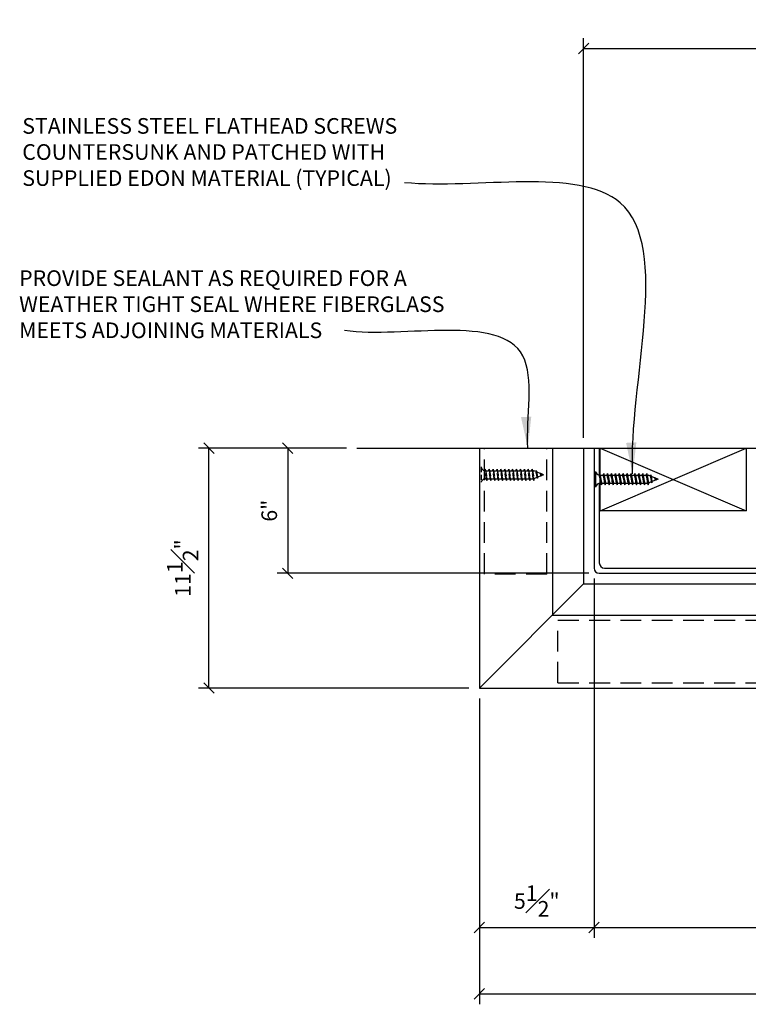
# Model space of a CAD drawing. Extents: x -227 to 403, y -249 to 290.
# Drawn here: x 155 to 190, y 204 to 251 of the extents above; entities that cross this region are included whole.
import ezdxf

# ---------------------------------------------------------------- set-up
doc = ezdxf.new("R2010")
doc.units = 0
doc.header["$MEASUREMENT"] = 0
doc.header["$PDMODE"] = 35
doc.header["$PDSIZE"] = -15
doc.linetypes.add('HIDDEN2', pattern=[0.1875, 0.125, -0.0625])
doc.layers.get('DEFPOINTS').update_dxf_attribs({"linetype": 'CONTINUOUS'})
for name, color, linetype in [('CONNECTIONS', 1, 'CONTINUOUS'), ('DIMS', 8, 'CONTINUOUS'), ('FIBERGLASS', 7, 'CONTINUOUS'), ('FRAMING', 4, 'CONTINUOUS'), ('GROUNDING', 6, 'CONTINUOUS'), ('TEXT', 8, 'CONTINUOUS')]:
    doc.layers.add(name, color=color, linetype=linetype)
doc.styles.add('NOTES', font='stylu.ttf', dxfattribs={"height": 0.75})
doc.styles.get("Standard").update_dxf_attribs({"font": 'stylu.ttf'})
doc.dimstyles.new('NOTES', dxfattribs={"dimscale": 8, "dimtxt": 0.09375, "dimasz": 0.0625, "dimexe": 0.0625, "dimexo": 0.0625, "dimgap": 0.0625, "dimtad": 3, "dimdec": 4, "dimzin": 3, "dimdsep": 46, "dimlunit": 4, "dimtxsty": 'Standard', "dimblk1": 'OBLIQUE', "dimblk2": 'OBLIQUE', "dimsah": 1, "dimcen": 0.0625, "dimclrd": 3, "dimclre": 3, "dimclrt": 8, "dimaunit": 1, "dimadec": 0, "dimazin": 0, "dimtfac": 1, "dimtdec": 4, "dimtmove": 2, "dimatfit": 3, "dimldrblk": 'OBLIQUE', "dimfxl": 1, "dimfrac": 1, "dimtolj": 1, "dimtzin": 0, "dimarcsym": 0})
doc.dimstyles.new('NOTES$7', dxfattribs={"dimscale": 8, "dimtxt": 0.125, "dimasz": 0.1875, "dimexe": 0.0625, "dimexo": 0.0625, "dimgap": 0.0625, "dimtad": 3, "dimtih": 1, "dimtoh": 1, "dimdec": 4, "dimzin": 0, "dimdsep": 46, "dimlunit": 4, "dimtxsty": 'Standard', "dimcen": 0.0625, "dimclrd": 8, "dimclre": 3, "dimclrt": 8, "dimaunit": 1, "dimadec": 0, "dimazin": 0, "dimtfac": 1, "dimtdec": 4, "dimtmove": 2, "dimatfit": 3, "dimfxl": 1, "dimfrac": 1, "dimtolj": 1, "dimtzin": 0, "dimarcsym": 0})

# ---------------------------------------------------------------- blocks, each defined once
blk = doc.blocks.new('_OBLIQUE')
at = {"layer": 'DIMS', "color": 6, "linetype": 'ByBlock', "ltscale": 8}
blk.add_line((-0.5, -0.5), (0.5, 0.5), dxfattribs=at)
blk = doc.blocks.new('*D131')
at = {"layer": 'DEFPOINTS', "color": 0, "linetype": 'Continuous', "ltscale": 8}
for p in [(182.286, 224.925), (220.286, 224.925), (220.286, 207.698)]:
    blk.add_point(p, dxfattribs=at)
at = {"layer": 'DIMS', "color": 3, "linetype": 'Continuous', "lineweight": -2, "ltscale": 8}
for p, q in [((220.286, 224.425), (220.286, 207.198)), ((182.286, 207.698), (220.286, 207.698))]:
    blk.add_line(p, q, dxfattribs=at)
at = {"layer": 'DIMS', "color": 3, "linetype": 'Continuous', "lineweight": -2, "ltscale": 8, "xscale": 0.5, "yscale": 0.5, "zscale": 0.5, "rotation": 180}
blk.add_blockref('_OBLIQUE', (182.286, 207.698), dxfattribs=at)
at = {"layer": 'DIMS', "color": 3, "linetype": 'Continuous', "lineweight": -2, "ltscale": 8, "xscale": 0.5, "yscale": 0.5, "zscale": 0.5}
blk.add_blockref('_OBLIQUE', (220.286, 207.698), dxfattribs=at)
at = {"layer": 'DIMS', "color": 8, "linetype": 'Continuous', "ltscale": 8, "insert": (201.286, 208.586), "char_height": 0.75, "attachment_point": 5}
blk.add_mtext('\\A1;3\'-2"', dxfattribs=at)
blk = doc.blocks.new('*D132')
at = {"layer": 'DEFPOINTS', "color": 0, "linetype": 'Continuous', "ltscale": 8}
for p in [(176.786, 219.175), (225.786, 219.175), (225.786, 204.516)]:
    blk.add_point(p, dxfattribs=at)
at = {"layer": 'DIMS', "color": 3, "linetype": 'Continuous', "lineweight": -2, "ltscale": 8}
for p, q in [((176.786, 218.675), (176.786, 204.016)), ((225.786, 218.675), (225.786, 204.016)), ((176.786, 204.516), (225.786, 204.516))]:
    blk.add_line(p, q, dxfattribs=at)
at = {"layer": 'DIMS', "color": 3, "linetype": 'Continuous', "lineweight": -2, "ltscale": 8, "xscale": 0.5, "yscale": 0.5, "zscale": 0.5, "rotation": 180}
blk.add_blockref('_OBLIQUE', (176.786, 204.516), dxfattribs=at)
at = {"layer": 'DIMS', "color": 3, "linetype": 'Continuous', "lineweight": -2, "ltscale": 8, "xscale": 0.5, "yscale": 0.5, "zscale": 0.5}
blk.add_blockref('_OBLIQUE', (225.786, 204.516), dxfattribs=at)
at = {"layer": 'DIMS', "color": 8, "linetype": 'Continuous', "ltscale": 8, "insert": (201.286, 205.408), "char_height": 0.75, "attachment_point": 5}
blk.add_mtext('\\A1;4\'-1"', dxfattribs=at)
blk = doc.blocks.new('*D133')
at = {"layer": 'DEFPOINTS', "color": 0, "linetype": 'Continuous', "ltscale": 8}
for p in [(170.909, 230.675), (167.592, 224.675), (182.536, 224.675)]:
    blk.add_point(p, dxfattribs=at)
at = {"layer": 'DIMS', "color": 3, "linetype": 'Continuous', "lineweight": -2, "ltscale": 8}
for p, q in [((170.409, 230.675), (167.092, 230.675)), ((167.592, 230.675), (167.592, 224.675)), ((182.036, 224.675), (167.092, 224.675))]:
    blk.add_line(p, q, dxfattribs=at)
at = {"layer": 'DIMS', "color": 3, "linetype": 'Continuous', "lineweight": -2, "ltscale": 8, "xscale": 0.5, "yscale": 0.5, "zscale": 0.5}
for p, rotation in [((167.592, 230.675), 90), ((167.592, 224.675), 270)]:
    blk.add_blockref('_OBLIQUE', p, dxfattribs=dict(at, rotation=rotation))
at = {"layer": 'DIMS', "color": 8, "linetype": 'Continuous', "ltscale": 8, "insert": (166.703, 227.675), "char_height": 0.75, "attachment_point": 5, "rotation": 90}
blk.add_mtext('\\A1;6"', dxfattribs=at)
blk = doc.blocks.new('*D134')
at = {"layer": 'DEFPOINTS', "color": 0, "linetype": 'Continuous', "ltscale": 8}
for p in [(163.813, 230.675), (170.909, 230.675), (176.786, 219.175)]:
    blk.add_point(p, dxfattribs=at)
at = {"layer": 'DIMS', "color": 3, "linetype": 'Continuous', "lineweight": -2, "ltscale": 8}
for p, q in [((170.409, 230.675), (163.313, 230.675)), ((163.813, 219.175), (163.813, 230.675)), ((176.286, 219.175), (163.313, 219.175))]:
    blk.add_line(p, q, dxfattribs=at)
at = {"layer": 'DIMS', "color": 3, "linetype": 'Continuous', "lineweight": -2, "ltscale": 8, "xscale": 0.5, "yscale": 0.5, "zscale": 0.5}
for p, rotation in [((163.813, 230.675), 90), ((163.813, 219.175), 270)]:
    blk.add_blockref('_OBLIQUE', p, dxfattribs=dict(at, rotation=rotation))
at = {"layer": 'DIMS', "color": 8, "linetype": 'Continuous', "ltscale": 8, "insert": (162.556, 224.925), "char_height": 0.75, "attachment_point": 5, "rotation": 90}
blk.add_mtext('\\A1;11{\\H1.000000x;\\S1#2;}"', dxfattribs=at)
blk = doc.blocks.new('*D135')
at = {"layer": 'DEFPOINTS', "color": 0, "linetype": 'Continuous', "ltscale": 8}
for p in [(182.286, 224.925), (176.786, 218.157), (182.286, 207.698)]:
    blk.add_point(p, dxfattribs=at)
at = {"layer": 'DIMS', "color": 3, "linetype": 'Continuous', "lineweight": -2, "ltscale": 8}
for p, q in [((182.286, 224.425), (182.286, 207.198)), ((176.786, 217.657), (176.786, 207.198)), ((176.786, 207.698), (182.286, 207.698))]:
    blk.add_line(p, q, dxfattribs=at)
at = {"layer": 'DIMS', "color": 3, "linetype": 'Continuous', "lineweight": -2, "ltscale": 8, "xscale": 0.5, "yscale": 0.5, "zscale": 0.5, "rotation": 180}
blk.add_blockref('_OBLIQUE', (176.786, 207.698), dxfattribs=at)
at = {"layer": 'DIMS', "color": 3, "linetype": 'Continuous', "lineweight": -2, "ltscale": 8, "xscale": 0.5, "yscale": 0.5, "zscale": 0.5}
blk.add_blockref('_OBLIQUE', (182.286, 207.698), dxfattribs=at)
at = {"layer": 'DIMS', "color": 8, "linetype": 'Continuous', "ltscale": 8, "insert": (179.536, 208.967), "char_height": 0.75, "attachment_point": 5}
blk.add_mtext('\\A1;5{\\H1.000000x;\\S1#2;}"', dxfattribs=at)
blk = doc.blocks.new('*D142')
at = {"layer": 'DEFPOINTS', "color": 0, "linetype": 'Continuous', "ltscale": 8}
for p in [(220.786, 249.83), (181.786, 230.675), (220.786, 230.675)]:
    blk.add_point(p, dxfattribs=at)
at = {"layer": 'FRAMING', "color": 3, "linetype": 'Continuous', "lineweight": -2, "ltscale": 8}
for p, q in [((181.786, 231.175), (181.786, 250.33)), ((220.786, 231.175), (220.786, 250.33)), ((181.786, 249.83), (220.786, 249.83))]:
    blk.add_line(p, q, dxfattribs=at)
at = {"layer": 'FRAMING', "color": 3, "linetype": 'Continuous', "lineweight": -2, "ltscale": 8, "xscale": 0.5, "yscale": 0.5, "zscale": 0.5, "rotation": 180}
blk.add_blockref('_OBLIQUE', (181.786, 249.83), dxfattribs=at)
at = {"layer": 'FRAMING', "color": 3, "linetype": 'Continuous', "lineweight": -2, "ltscale": 8, "xscale": 0.5, "yscale": 0.5, "zscale": 0.5}
blk.add_blockref('_OBLIQUE', (220.786, 249.83), dxfattribs=at)
at = {"layer": 'FRAMING', "color": 8, "linetype": 'Continuous', "ltscale": 8, "insert": (201.286, 250.718), "char_height": 0.75, "attachment_point": 5}
blk.add_mtext('\\A1;3\'-3"', dxfattribs=at)

msp = doc.modelspace()

# ---------------------------------------------------------------- linework, layer by layer
at = {"layer": 'CONNECTIONS', "color": 190, "linetype": 'HIDDEN2', "ltscale": 2}
for p, q in [((176.86672, 229.77286), (176.86672, 229.02286)), ((177.04037, 229.58536), (177.06722, 229.66941)), ((177.09407, 229.58536), (177.06722, 229.66941)), ((177.06722, 229.66941), (177.14434, 229.12632)), ((177.09407, 229.58536), (177.22787, 229.58536)), ((177.22787, 229.58536), (177.25472, 229.66941)), ((177.28157, 229.58536), (177.25472, 229.66941)), ((177.25472, 229.66941), (177.33184, 229.12632)), ((177.28157, 229.58536), (177.41537, 229.58536)), ((177.41537, 229.58536), (177.44222, 229.66941)), ((177.44222, 229.66941), (177.51934, 229.12632)), ((177.46907, 229.58536), (177.44222, 229.66941)), ((177.46907, 229.58536), (177.60287, 229.58536)), ((177.60287, 229.58536), (177.62972, 229.66941)), ((177.65657, 229.58536), (177.62972, 229.66941)), ((177.62972, 229.66941), (177.70684, 229.12632)), ((177.65657, 229.58536), (177.79037, 229.58536)), ((177.79037, 229.58536), (177.81722, 229.66941)), ((177.84407, 229.58536), (177.81722, 229.66941)), ((177.81722, 229.66941), (177.89434, 229.12632)), ((177.84407, 229.58536), (177.97787, 229.58536)), ((177.97787, 229.58536), (178.00472, 229.66941)), ((178.00472, 229.66941), (178.08184, 229.12632)), ((178.03157, 229.58536), (178.00472, 229.66941)), ((178.03157, 229.58536), (178.16537, 229.58536)), ((178.16537, 229.58536), (178.19222, 229.66941)), ((178.21907, 229.58536), (178.19222, 229.66941)), ((178.19222, 229.66941), (178.26934, 229.12632)), ((178.21907, 229.58536), (178.35287, 229.58536)), ((178.35287, 229.58536), (178.37972, 229.66941)), ((178.40657, 229.58536), (178.37972, 229.66941)), ((178.37972, 229.66941), (178.45684, 229.12632)), ((178.40657, 229.58536), (178.54037, 229.58536)), ((178.54037, 229.58536), (178.56722, 229.66941)), ((178.59407, 229.58536), (178.56722, 229.66941)), ((178.56722, 229.66941), (178.64434, 229.12632)), ((178.59407, 229.58536), (178.72787, 229.58536)), ((178.72787, 229.58536), (178.75472, 229.66941)), ((178.78157, 229.58536), (178.75472, 229.66941)), ((178.75472, 229.66941), (178.83184, 229.12632)), ((178.78157, 229.58536), (178.91537, 229.58536)), ((178.91537, 229.58536), (178.94222, 229.66941)), ((178.96907, 229.58536), (178.94222, 229.66941)), ((178.94222, 229.66941), (179.01934, 229.12632)), ((178.96907, 229.58536), (179.10287, 229.58536)), ((179.10287, 229.58536), (179.12972, 229.66941)), ((179.15657, 229.58536), (179.12972, 229.66941)), ((179.12972, 229.66941), (179.20684, 229.12632)), ((179.15657, 229.58536), (179.39797, 229.58536)), ((179.29037, 229.58536), (179.31722, 229.66941)), ((179.34407, 229.58536), (179.31722, 229.66941)), ((179.31722, 229.66941), (179.39434, 229.12632)), ((179.49536, 229.54641), (179.39797, 229.58536)), ((179.49536, 229.54641), (179.51393, 229.60455)), ((179.51393, 229.60455), (179.53784, 229.52942)), ((179.51393, 229.60455), (179.56676, 229.23248)), ((179.7148, 229.45863), (179.53784, 229.52942)), ((179.71995, 229.47412), (179.7148, 229.45863)), ((179.71995, 229.47412), (179.73863, 229.34257)), ((179.71995, 229.47412), (179.72595, 229.45417)), ((179.86672, 229.39786), (179.72595, 229.45417)), ((179.86672, 229.39786), (179.74126, 229.34768)), ((177.05422, 229.21036), (177.11337, 229.21036)), ((177.11337, 229.21036), (177.14434, 229.12632)), ((177.14434, 229.12632), (177.16756, 229.21036)), ((177.16756, 229.21036), (177.30087, 229.21036)), ((177.30087, 229.21036), (177.33184, 229.12632)), ((177.33184, 229.12632), (177.35506, 229.21036)), ((177.35506, 229.21036), (177.48837, 229.21036)), ((177.48837, 229.21036), (177.51934, 229.12632)), ((177.51934, 229.12632), (177.54256, 229.21036)), ((177.54256, 229.21036), (177.67587, 229.21036)), ((177.67587, 229.21036), (177.70684, 229.12632)), ((177.70684, 229.12632), (177.73006, 229.21036)), ((177.73006, 229.21036), (177.86337, 229.21036)), ((177.86337, 229.21036), (177.89434, 229.12632)), ((177.89434, 229.12632), (177.91756, 229.21036)), ((177.91756, 229.21036), (178.05087, 229.21036)), ((178.05087, 229.21036), (178.08184, 229.12632)), ((178.08184, 229.12632), (178.10506, 229.21036)), ((178.10506, 229.21036), (178.23837, 229.21036)), ((178.23837, 229.21036), (178.26934, 229.12632)), ((178.26934, 229.12632), (178.29256, 229.21036)), ((178.29256, 229.21036), (178.42587, 229.21036)), ((178.42587, 229.21036), (178.45684, 229.12632)), ((178.45684, 229.12632), (178.48006, 229.21036)), ((178.48006, 229.21036), (178.61337, 229.21036)), ((178.61337, 229.21036), (178.64434, 229.12632)), ((178.64434, 229.12632), (178.66756, 229.21036)), ((178.66756, 229.21036), (178.80087, 229.21036)), ((178.80087, 229.21036), (178.83184, 229.12632)), ((178.83184, 229.12632), (178.85506, 229.21036)), ((178.85506, 229.21036), (178.98837, 229.21036)), ((178.98837, 229.21036), (179.01934, 229.12632)), ((179.01934, 229.12632), (179.04256, 229.21036)), ((179.04256, 229.21036), (179.17587, 229.21036)), ((179.17587, 229.21036), (179.20684, 229.12632)), ((179.20684, 229.12632), (179.23006, 229.21036)), ((179.23006, 229.21036), (179.36337, 229.21036)), ((179.36337, 229.21036), (179.39434, 229.12632)), ((179.39434, 229.12632), (179.41756, 229.21036)), ((179.55159, 229.27181), (179.41536, 229.21732)), ((179.55159, 229.27181), (179.56676, 229.23248)), ((179.56676, 229.23248), (179.58086, 229.28352)), ((179.73527, 229.34528), (179.58086, 229.28352)), ((179.73527, 229.34528), (179.73863, 229.34257)), ((179.73863, 229.34257), (179.74126, 229.34768))]:
    msp.add_line(p, q, dxfattribs=at)
at = {"layer": 'CONNECTIONS', "linetype": 'Continuous', "ltscale": 2}
for p, q in [((182.35888, 229.5592), (182.35888, 228.8092)), ((182.55938, 229.45574), (182.6365, 228.91265)), ((182.74688, 229.45574), (182.824, 228.91265)), ((182.93438, 229.45574), (183.0115, 228.91265)), ((183.12188, 229.45574), (183.199, 228.91265)), ((183.30938, 229.45574), (183.3865, 228.91265)), ((183.49688, 229.45574), (183.574, 228.91265)), ((183.68438, 229.45574), (183.7615, 228.91265)), ((183.87188, 229.45574), (183.949, 228.91265)), ((184.05938, 229.45574), (184.1365, 228.91265)), ((184.24688, 229.45574), (184.324, 228.91265)), ((184.43438, 229.45574), (184.5115, 228.91265)), ((184.62188, 229.45574), (184.699, 228.91265)), ((184.80938, 229.45574), (184.8865, 228.91265)), ((184.98752, 229.33274), (184.89014, 229.3717)), ((185.00609, 229.39088), (185.05893, 229.01881)), ((182.54638, 228.9967), (182.60554, 228.9967)), ((182.65972, 228.9967), (182.79304, 228.9967)), ((182.84722, 228.9967), (182.98054, 228.9967)), ((183.03472, 228.9967), (183.16804, 228.9967)), ((183.22222, 228.9967), (183.35554, 228.9967)), ((183.40972, 228.9967), (183.54304, 228.9967)), ((183.59722, 228.9967), (183.73054, 228.9967)), ((183.78472, 228.9967), (183.91804, 228.9967)), ((183.97222, 228.9967), (184.10554, 228.9967)), ((184.15972, 228.9967), (184.29304, 228.9967)), ((184.34722, 228.9967), (184.48054, 228.9967)), ((184.53472, 228.9967), (184.66804, 228.9967)), ((184.72222, 228.9967), (184.85554, 228.9967)), ((185.04376, 229.05814), (184.90752, 229.00365)), ((185.20697, 229.24496), (185.03001, 229.31575)), ((185.22743, 229.13161), (185.07303, 229.06985)), ((185.21211, 229.26046), (185.23079, 229.1289)), ((185.35888, 229.1842), (185.21812, 229.2405)), ((185.35888, 229.1842), (185.23342, 229.13401))]:
    msp.add_line(p, q, dxfattribs=at)
at = {"layer": 'CONNECTIONS', "ltscale": 2}
for p, q in [((182.53253, 229.3717), (182.55938, 229.45574)), ((182.58624, 229.3717), (182.55938, 229.45574)), ((182.58624, 229.3717), (182.72003, 229.3717)), ((182.72003, 229.3717), (182.74688, 229.45574)), ((182.77374, 229.3717), (182.74688, 229.45574)), ((182.77374, 229.3717), (182.90753, 229.3717)), ((182.90753, 229.3717), (182.93438, 229.45574)), ((182.96124, 229.3717), (182.93438, 229.45574)), ((182.96124, 229.3717), (183.09503, 229.3717)), ((183.09503, 229.3717), (183.12188, 229.45574)), ((183.14874, 229.3717), (183.12188, 229.45574)), ((183.14874, 229.3717), (183.28253, 229.3717)), ((183.28253, 229.3717), (183.30938, 229.45574)), ((183.33624, 229.3717), (183.30938, 229.45574)), ((183.33624, 229.3717), (183.47003, 229.3717)), ((183.47003, 229.3717), (183.49688, 229.45574)), ((183.52374, 229.3717), (183.49688, 229.45574)), ((183.52374, 229.3717), (183.65753, 229.3717)), ((183.65753, 229.3717), (183.68438, 229.45574)), ((183.71124, 229.3717), (183.68438, 229.45574)), ((183.71124, 229.3717), (183.84503, 229.3717)), ((183.84503, 229.3717), (183.87188, 229.45574)), ((183.89874, 229.3717), (183.87188, 229.45574)), ((183.89874, 229.3717), (184.03253, 229.3717)), ((184.03253, 229.3717), (184.05938, 229.45574)), ((184.08624, 229.3717), (184.05938, 229.45574)), ((184.08624, 229.3717), (184.22003, 229.3717)), ((184.22003, 229.3717), (184.24688, 229.45574)), ((184.27374, 229.3717), (184.24688, 229.45574)), ((184.27374, 229.3717), (184.40753, 229.3717)), ((184.40753, 229.3717), (184.43438, 229.45574)), ((184.46124, 229.3717), (184.43438, 229.45574)), ((184.46124, 229.3717), (184.59503, 229.3717)), ((184.59503, 229.3717), (184.62188, 229.45574)), ((184.64874, 229.3717), (184.62188, 229.45574)), ((184.64874, 229.3717), (184.89014, 229.3717)), ((184.78253, 229.3717), (184.80938, 229.45574)), ((184.83624, 229.3717), (184.80938, 229.45574)), ((184.98752, 229.33274), (185.00609, 229.39088)), ((185.00609, 229.39088), (185.03001, 229.31575)), ((182.60554, 228.9967), (182.6365, 228.91265)), ((182.6365, 228.91265), (182.65972, 228.9967)), ((182.79304, 228.9967), (182.824, 228.91265)), ((182.824, 228.91265), (182.84722, 228.9967)), ((182.98054, 228.9967), (183.0115, 228.91265)), ((183.0115, 228.91265), (183.03472, 228.9967)), ((183.16804, 228.9967), (183.199, 228.91265)), ((183.199, 228.91265), (183.22222, 228.9967)), ((183.35554, 228.9967), (183.3865, 228.91265)), ((183.3865, 228.91265), (183.40972, 228.9967)), ((183.54304, 228.9967), (183.574, 228.91265)), ((183.574, 228.91265), (183.59722, 228.9967)), ((183.73054, 228.9967), (183.7615, 228.91265)), ((183.7615, 228.91265), (183.78472, 228.9967)), ((183.91804, 228.9967), (183.949, 228.91265)), ((183.949, 228.91265), (183.97222, 228.9967)), ((184.10554, 228.9967), (184.1365, 228.91265)), ((184.1365, 228.91265), (184.15972, 228.9967)), ((184.29304, 228.9967), (184.324, 228.91265)), ((184.324, 228.91265), (184.34722, 228.9967)), ((184.48054, 228.9967), (184.5115, 228.91265)), ((184.5115, 228.91265), (184.53472, 228.9967)), ((184.66804, 228.9967), (184.699, 228.91265)), ((184.699, 228.91265), (184.72222, 228.9967)), ((184.85554, 228.9967), (184.8865, 228.91265)), ((184.8865, 228.91265), (184.90972, 228.9967)), ((185.04376, 229.05814), (185.05893, 229.01881)), ((185.05893, 229.01881), (185.07303, 229.06985)), ((185.21211, 229.26046), (185.20697, 229.24496)), ((185.21211, 229.26046), (185.21812, 229.2405)), ((185.22743, 229.13161), (185.23079, 229.1289)), ((185.23079, 229.1289), (185.23342, 229.13401))]:
    msp.add_line(p, q, dxfattribs=at)
at = {"layer": 'CONNECTIONS', "color": 190, "linetype": 'HIDDEN2', "ltscale": 2}
for centre, radius, start, end in [((177.11563, 229.83427), 0.25637, 193.858501, 253.189901), ((175.90294, 229.16932), 1.21113, 1.942257, 20.091525), ((178.75226, 229.7156), 1.66329, 184.490903, 197.683431), ((176.09044, 229.16932), 1.21113, 1.942257, 20.091525), ((178.93976, 229.7156), 1.66329, 184.490903, 197.683431), ((176.27794, 229.16932), 1.21113, 1.942257, 20.091525), ((179.12726, 229.7156), 1.66329, 184.490903, 197.683431), ((176.46544, 229.16932), 1.21113, 1.942257, 20.091525), ((179.31476, 229.7156), 1.66329, 184.490903, 197.683431), ((176.65294, 229.16932), 1.21113, 1.942257, 20.091525), ((179.50226, 229.7156), 1.66329, 184.490903, 197.683431), ((176.84044, 229.16932), 1.21113, 1.942257, 20.091525), ((179.68976, 229.7156), 1.66329, 184.490903, 197.683431), ((177.02794, 229.16932), 1.21113, 1.942257, 20.091525), ((179.87726, 229.7156), 1.66329, 184.490903, 197.683431), ((177.21544, 229.16932), 1.21113, 1.942257, 20.091525), ((180.06476, 229.7156), 1.66329, 184.490903, 197.683431), ((177.40294, 229.16932), 1.21113, 1.942257, 20.091525), ((180.25226, 229.7156), 1.66329, 184.490903, 197.683431), ((177.59044, 229.16932), 1.21113, 1.942257, 20.091525), ((180.43976, 229.7156), 1.66329, 184.490903, 197.683431), ((177.77794, 229.16932), 1.21113, 1.942257, 20.091525), ((180.62726, 229.7156), 1.66329, 184.490903, 197.683431), ((177.96544, 229.16932), 1.21113, 1.942257, 20.091525), ((180.81476, 229.7156), 1.66329, 184.490903, 197.683431), ((178.15294, 229.16932), 1.21113, 1.942257, 20.091525), ((181.00226, 229.7156), 1.66329, 184.490903, 197.683431), ((178.49445, 229.19837), 1.05969, 3.974137, 19.173951), ((180.38878, 229.55159), 0.85122, 181.492472, 198.355799), ((178.93539, 229.2594), 0.80447, 6.12854, 14.338824), ((181.84922, 229.70495), 2.13803, 186.736111, 189.619573), ((177.11563, 228.96146), 0.25637, 103.858501, 166.141499)]:
    msp.add_arc(centre, radius, start, end, dxfattribs=at)
at = {"layer": 'CONNECTIONS', "linetype": 'Continuous', "ltscale": 2}
for centre, start, end in [((182.60779, 229.6206), 193.858501, 253.189901), ((182.60779, 228.74779), 103.858501, 166.141499)]:
    msp.add_arc(centre, 0.25637, start, end, dxfattribs=at)
at = {"layer": 'CONNECTIONS', "ltscale": 2}
for centre, radius, start, end in [((181.3951, 228.95565), 1.21113, 1.942257, 20.091525), ((184.24442, 229.50193), 1.66329, 184.490903, 197.683431), ((181.5826, 228.95565), 1.21113, 1.942257, 20.091525), ((184.43192, 229.50193), 1.66329, 184.490903, 197.683431), ((181.7701, 228.95565), 1.21113, 1.942257, 20.091525), ((184.61942, 229.50193), 1.66329, 184.490903, 197.683431), ((181.9576, 228.95565), 1.21113, 1.942257, 20.091525), ((184.80692, 229.50193), 1.66329, 184.490903, 197.683431), ((182.1451, 228.95565), 1.21113, 1.942257, 20.091525), ((184.99442, 229.50193), 1.66329, 184.490903, 197.683431), ((182.3326, 228.95565), 1.21113, 1.942257, 20.091525), ((185.18192, 229.50193), 1.66329, 184.490903, 197.683431), ((182.5201, 228.95565), 1.21113, 1.942257, 20.091525), ((185.36942, 229.50193), 1.66329, 184.490903, 197.683431), ((182.7076, 228.95565), 1.21113, 1.942257, 20.091525), ((185.55692, 229.50193), 1.66329, 184.490903, 197.683431), ((182.8951, 228.95565), 1.21113, 1.942257, 20.091525), ((185.74442, 229.50193), 1.66329, 184.490903, 197.683431), ((183.0826, 228.95565), 1.21113, 1.942257, 20.091525), ((185.93192, 229.50193), 1.66329, 184.490903, 197.683431), ((183.2701, 228.95565), 1.21113, 1.942257, 20.091525), ((186.11942, 229.50193), 1.66329, 184.490903, 197.683431), ((183.4576, 228.95565), 1.21113, 1.942257, 20.091525), ((186.30692, 229.50193), 1.66329, 184.490903, 197.683431), ((183.6451, 228.95565), 1.21113, 1.942257, 20.091525), ((186.49442, 229.50193), 1.66329, 184.490903, 197.683431), ((183.98662, 228.9847), 1.05969, 3.974137, 19.173951), ((185.88094, 229.33792), 0.85122, 181.492472, 198.355799), ((184.42755, 229.04573), 0.80447, 6.12854, 14.338824), ((187.34139, 229.49129), 2.13803, 186.736111, 189.619573)]:
    msp.add_arc(centre, radius, start, end, dxfattribs=at)
at = {"layer": 'FIBERGLASS', "linetype": 'Continuous', "ltscale": 8}
for p, q in [((176.78616, 230.67454), (176.78616, 219.17454)), ((176.78616, 230.67454), (176.78616, 220.62739)), ((180.28616, 230.67454), (180.28616, 222.67454)), ((181.78616, 230.67454), (181.78616, 224.17454)), ((182.28616, 230.67454), (182.53616, 230.67454)), ((182.53616, 230.67454), (182.53616, 229.38307)), ((182.53616, 228.99395), (182.53616, 225.17454)), ((182.78616, 224.92454), (201.28616, 224.92454)), ((181.78616, 224.17454), (201.28616, 224.17454)), ((180.28616, 222.67454), (201.28616, 222.67454)), ((176.78616, 219.17454), (201.28616, 219.17454))]:
    msp.add_line(p, q, dxfattribs=at)
at = {"layer": 'FIBERGLASS', "color": 5, "linetype": 'Continuous', "ltscale": 8}
for p, q in [((182.28616, 230.67454), (182.28616, 224.92454)), ((182.53616, 224.67454), (201.28616, 224.67454))]:
    msp.add_line(p, q, dxfattribs=at)
at = {"layer": 'FIBERGLASS', "color": 1, "linetype": 'Continuous', "ltscale": 8}
msp.add_line((181.78616, 224.17454), (176.78616, 219.17454), dxfattribs=at)
at = {"layer": 'FIBERGLASS', "linetype": 'Continuous', "ltscale": 8}
msp.add_arc((182.78616, 225.17454), 0.25, 180, 270, dxfattribs=at)
at = {"layer": 'FIBERGLASS', "color": 5, "linetype": 'Continuous', "ltscale": 8}
msp.add_arc((182.53616, 224.92454), 0.25, 180, 270, dxfattribs=at)
at = {"layer": 'FRAMING', "color": 190, "linetype": 'HIDDEN2', "ltscale": 8}
for p, q in [((177.02424, 224.63247), (177.02424, 230.67454)), ((180.02424, 224.63247), (180.02424, 230.67454)), ((180.02424, 224.63247), (177.02424, 224.63247)), ((180.55194, 222.42454), (201.28616, 222.42454)), ((180.55194, 219.42454), (180.55194, 222.42454)), ((180.55194, 219.42454), (201.28616, 219.42454))]:
    msp.add_line(p, q, dxfattribs=at)
at = {"layer": 'FRAMING', "linetype": 'Continuous', "ltscale": 8}
for p, q in [((182.58477, 230.67454), (189.58477, 230.67454)), ((182.58477, 230.67454), (189.58477, 227.67454)), ((182.58477, 227.67454), (189.58477, 230.67454)), ((182.58477, 227.67454), (182.58477, 230.67454)), ((189.58477, 230.67454), (189.58477, 227.67454)), ((189.58477, 227.67454), (182.58477, 227.67454))]:
    msp.add_line(p, q, dxfattribs=at)
at = {"layer": 'GROUNDING', "linetype": 'Continuous', "ltscale": 8}
msp.add_line((170.9093, 230.67454), (201.28616, 230.67454), dxfattribs=at)

# ---------------------------------------------------------------- texts
at = {"layer": 'TEXT', "linetype": 'Continuous', "ltscale": 8, "char_height": 0.75, "attachment_point": 1, "style": 'NOTES'}
for s, insert, width in [('{STAINLESS STEEL FLATHEAD SCREWS COUNTERSUNK AND PATCHED WITH SUPPLIED EDON MATERIAL (TYPICAL)}', (154.85715, 246.49387), 20.7262402), ('{PROVIDE SEALANT AS REQUIRED FOR A WEATHER TIGHT SEAL WHERE FIBERGLASS MEETS ADJOINING MATERIALS}', (154.70578, 239.19766), 21.5027714)]:
    msp.add_mtext(s, dxfattribs=dict(at, insert=insert, width=width))

# ---------------------------------------------------------------- dimensions: what is measured, and where the dimension line sits
at = {"layer": 'DIMS', "linetype": 'Continuous', "ltscale": 8}
for base, p1, p2, picture, middle in [((163.81343, 230.67454), (176.78616, 219.17454), (170.9093, 230.67454), '*D134', (162.5563, 224.92454)), ((167.59241, 224.67454), (170.9093, 230.67454), (182.53616, 224.67454), '*D133', (166.70341, 227.67454))]:
    dim = msp.add_linear_dim(base=base, p1=p1, p2=p2, angle=90, dimstyle='NOTES', dxfattribs=at)
    dim.commit()
    dim.dimension.update_dxf_attribs({"geometry": picture, "text_midpoint": middle})
for base, p1, p2, picture, middle in [((182.28616, 207.69769), (176.78616, 218.15683), (182.28616, 224.92454), '*D135', (179.53616, 208.96718)), ((225.78616, 204.51622), (176.78616, 219.17454), (225.78616, 219.17454), '*D132', (201.28616, 205.40797))]:
    dim = msp.add_linear_dim(base=base, p1=p1, p2=p2, dimstyle='NOTES', dxfattribs=at)
    dim.commit()
    dim.dimension.update_dxf_attribs({"geometry": picture, "text_midpoint": middle})
dim = msp.add_linear_dim(base=(220.28616, 207.69769), p1=(182.28616, 224.92454), p2=(220.28616, 224.92454), dimstyle='NOTES', override={"dimse1": 1}, dxfattribs=at)
dim.commit()
dim.dimension.update_dxf_attribs({"geometry": '*D131', "text_midpoint": (201.28616, 208.58614)})
at = {"layer": 'FRAMING', "linetype": 'Continuous', "ltscale": 8}
dim = msp.add_linear_dim(base=(220.78616, 249.82953), p1=(181.78616, 230.67454), p2=(220.78616, 230.67454), dimstyle='NOTES', dxfattribs=at)
dim.commit()
dim.dimension.update_dxf_attribs({"geometry": '*D142', "text_midpoint": (201.28616, 250.71798)})

# ---------------------------------------------------------------- leaders
at = {"layer": 'TEXT', "color": 8, "linetype": 'Continuous', "ltscale": 8, "path_type": 1}
for points in [[(184.13711, 229.43937), (183.53829, 242.43406), (173.19564, 243.39393)], [(179.10995, 230.67454), (178.86747, 235.10274), (170.31241, 236.30614)]]:
    msp.add_leader(points, dimstyle='NOTES$7', dxfattribs=at)

doc.saveas('drawing.dxf')
